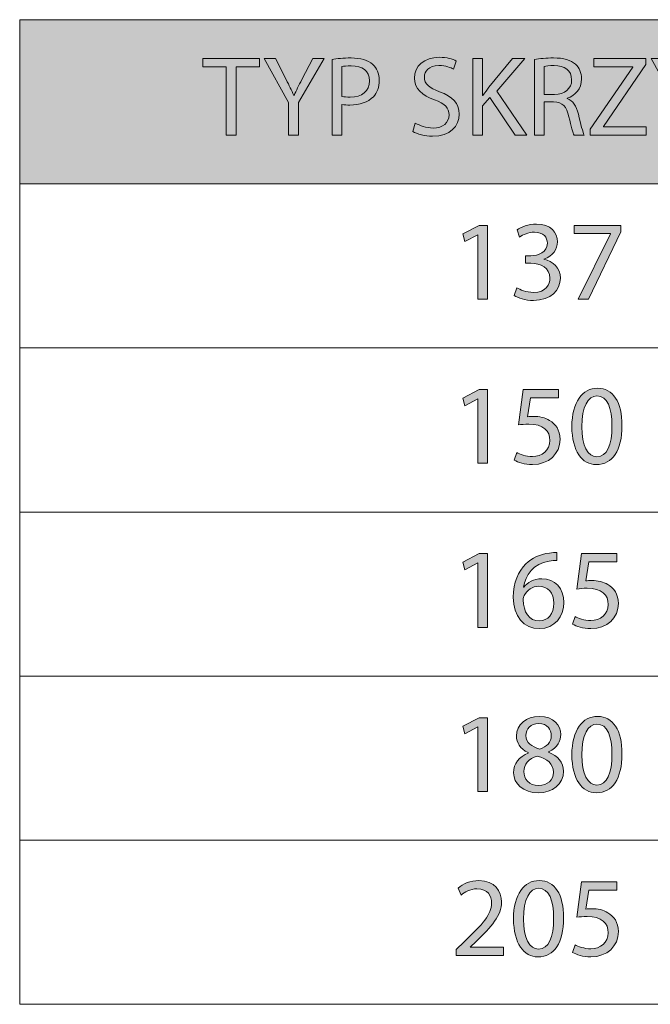
# Model space of a CAD drawing. Units: inches. Extents: x 4 to 206, y -294 to -4.
# Drawn here: x 103 to 127, y -251 to -214 of the extents above; entities that cross this region are included whole.
import ezdxf

# ---------------------------------------------------------------- set-up
doc = ezdxf.new("R2010")
doc.units = ezdxf.units.IN
doc.header["$MEASUREMENT"] = 0
doc.layers.add('Layer 1', color=7, linetype='Continuous')

# ---------------------------------------------------------------- blocks, each defined once
blk = doc.blocks.new('block 6')
at = {"layer": 'Layer 1', "lineweight": 0}
for points in [[(110.787, -216.034), (109.919, -216.034), (109.919, -215.722), (112.03, -215.722), (112.03, -216.034), (111.159, -216.034), (111.159, -218.573), (110.787, -218.573), (110.787, -216.034)], [(124.342, -218.358), (125.924, -216.043), (125.924, -216.03), (124.478, -216.03), (124.478, -215.722), (126.403, -215.722), (126.403, -215.945), (124.829, -218.252), (124.829, -218.264), (126.424, -218.264), (126.424, -218.573), (124.342, -218.573), (124.342, -218.358)], [(134.586, -215.722), (134.586, -218.573), (134.218, -218.573), (134.218, -215.722), (134.586, -215.722)]]:
    blk.add_lwpolyline(points, dxfattribs=at)
for points, knots in [([(113.102, -218.573), (113.102, -218.573), (113.102, -217.363), (113.102, -217.363), (113.102, -217.363), (112.201, -215.722), (112.201, -215.722), (112.201, -215.722), (112.62, -215.722), (112.62, -215.722), (112.62, -215.722), (113.022, -216.508), (113.022, -216.508), (113.132, -216.724), (113.216, -216.898), (113.305, -217.097), (113.305, -217.097), (113.314, -217.097), (113.314, -217.097), (113.394, -216.91), (113.491, -216.724), (113.601, -216.508), (113.601, -216.508), (114.012, -215.722), (114.012, -215.722), (114.012, -215.722), (114.431, -215.722), (114.431, -215.722), (114.431, -215.722), (113.475, -217.359), (113.475, -217.359), (113.475, -217.359), (113.475, -218.573), (113.475, -218.573), (113.475, -218.573), (113.102, -218.573), (113.102, -218.573)], [0, 0, 0, 0, 1, 1, 1, 2, 2, 2, 3, 3, 3, 4, 4, 4, 5, 5, 5, 6, 6, 6, 7, 7, 7, 8, 8, 8, 9, 9, 9, 10, 10, 10, 11, 11, 11, 12, 12, 12, 12]), ([(114.728, -215.755), (114.906, -215.726), (115.139, -215.7), (115.435, -215.7), (115.799, -215.7), (116.065, -215.785), (116.234, -215.937), (116.391, -216.073), (116.484, -216.28), (116.484, -216.534), (116.484, -216.792), (116.408, -216.995), (116.264, -217.143), (116.069, -217.35), (115.752, -217.456), (115.392, -217.456), (115.282, -217.456), (115.181, -217.452), (115.096, -217.431), (115.096, -217.431), (115.096, -218.573), (115.096, -218.573), (115.096, -218.573), (114.728, -218.573), (114.728, -218.573), (114.728, -218.573), (114.728, -215.755), (114.728, -215.755)], [0, 0, 0, 0, 1, 1, 1, 2, 2, 2, 3, 3, 3, 4, 4, 4, 5, 5, 5, 6, 6, 6, 7, 7, 7, 8, 8, 8, 9, 9, 9, 9]), ([(117.827, -218.125), (117.992, -218.226), (118.233, -218.311), (118.487, -218.311), (118.863, -218.311), (119.083, -218.112), (119.083, -217.824), (119.083, -217.558), (118.931, -217.406), (118.546, -217.257), (118.081, -217.093), (117.793, -216.852), (117.793, -216.449), (117.793, -216.005), (118.161, -215.675), (118.715, -215.675), (119.007, -215.675), (119.219, -215.743), (119.346, -215.815), (119.346, -215.815), (119.244, -216.115), (119.244, -216.115), (119.151, -216.064), (118.961, -215.98), (118.702, -215.98), (118.314, -215.98), (118.165, -216.212), (118.165, -216.407), (118.165, -216.674), (118.339, -216.805), (118.732, -216.957), (119.214, -217.143), (119.46, -217.376), (119.46, -217.795), (119.46, -218.235), (119.134, -218.615), (118.461, -218.615), (118.186, -218.615), (117.886, -218.535), (117.734, -218.434), (117.734, -218.434), (117.827, -218.125), (117.827, -218.125)], [0, 0, 0, 0, 1, 1, 1, 2, 2, 2, 3, 3, 3, 4, 4, 4, 5, 5, 5, 6, 6, 6, 7, 7, 7, 8, 8, 8, 9, 9, 9, 10, 10, 10, 11, 11, 11, 12, 12, 12, 13, 13, 13, 14, 14, 14, 14]), ([(119.964, -215.722), (119.964, -215.722), (120.333, -215.722), (120.333, -215.722), (120.333, -215.722), (120.333, -217.097), (120.333, -217.097), (120.333, -217.097), (120.345, -217.097), (120.345, -217.097), (120.422, -216.987), (120.498, -216.885), (120.569, -216.792), (120.569, -216.792), (121.441, -215.722), (121.441, -215.722), (121.441, -215.722), (121.898, -215.722), (121.898, -215.722), (121.898, -215.722), (120.866, -216.931), (120.866, -216.931), (120.866, -216.931), (121.978, -218.573), (121.978, -218.573), (121.978, -218.573), (121.543, -218.573), (121.543, -218.573), (121.543, -218.573), (120.603, -217.173), (120.603, -217.173), (120.603, -217.173), (120.333, -217.486), (120.333, -217.486), (120.333, -217.486), (120.333, -218.573), (120.333, -218.573), (120.333, -218.573), (119.964, -218.573), (119.964, -218.573), (119.964, -218.573), (119.964, -215.722), (119.964, -215.722)], [0, 0, 0, 0, 1, 1, 1, 2, 2, 2, 3, 3, 3, 4, 4, 4, 5, 5, 5, 6, 6, 6, 7, 7, 7, 8, 8, 8, 9, 9, 9, 10, 10, 10, 11, 11, 11, 12, 12, 12, 13, 13, 13, 14, 14, 14, 14]), ([(122.259, -215.759), (122.445, -215.722), (122.712, -215.7), (122.966, -215.7), (123.359, -215.7), (123.613, -215.773), (123.791, -215.933), (123.935, -216.06), (124.015, -216.255), (124.015, -216.475), (124.015, -216.852), (123.778, -217.101), (123.478, -217.202), (123.478, -217.202), (123.478, -217.215), (123.478, -217.215), (123.698, -217.291), (123.828, -217.494), (123.896, -217.791), (123.99, -218.188), (124.057, -218.463), (124.116, -218.573), (124.116, -218.573), (123.735, -218.573), (123.735, -218.573), (123.689, -218.493), (123.626, -218.247), (123.545, -217.892), (123.461, -217.499), (123.308, -217.35), (122.974, -217.338), (122.974, -217.338), (122.627, -217.338), (122.627, -217.338), (122.627, -217.338), (122.627, -218.573), (122.627, -218.573), (122.627, -218.573), (122.259, -218.573), (122.259, -218.573), (122.259, -218.573), (122.259, -215.759), (122.259, -215.759)], [0, 0, 0, 0, 1, 1, 1, 2, 2, 2, 3, 3, 3, 4, 4, 4, 5, 5, 5, 6, 6, 6, 7, 7, 7, 8, 8, 8, 9, 9, 9, 10, 10, 10, 11, 11, 11, 12, 12, 12, 13, 13, 13, 14, 14, 14, 14]), ([(127.512, -218.573), (127.512, -218.573), (127.512, -217.363), (127.512, -217.363), (127.512, -217.363), (126.611, -215.722), (126.611, -215.722), (126.611, -215.722), (127.03, -215.722), (127.03, -215.722), (127.03, -215.722), (127.432, -216.508), (127.432, -216.508), (127.542, -216.724), (127.626, -216.898), (127.715, -217.097), (127.715, -217.097), (127.723, -217.097), (127.723, -217.097), (127.804, -216.91), (127.901, -216.724), (128.011, -216.508), (128.011, -216.508), (128.422, -215.722), (128.422, -215.722), (128.422, -215.722), (128.841, -215.722), (128.841, -215.722), (128.841, -215.722), (127.885, -217.359), (127.885, -217.359), (127.885, -217.359), (127.885, -218.573), (127.885, -218.573), (127.885, -218.573), (127.512, -218.573), (127.512, -218.573)], [0, 0, 0, 0, 1, 1, 1, 2, 2, 2, 3, 3, 3, 4, 4, 4, 5, 5, 5, 6, 6, 6, 7, 7, 7, 8, 8, 8, 9, 9, 9, 10, 10, 10, 11, 11, 11, 12, 12, 12, 12]), ([(129.138, -218.573), (129.138, -218.573), (129.138, -215.722), (129.138, -215.722), (129.138, -215.722), (129.54, -215.722), (129.54, -215.722), (129.54, -215.722), (130.454, -217.164), (130.454, -217.164), (130.666, -217.499), (130.831, -217.799), (130.966, -218.091), (130.966, -218.091), (130.974, -218.087), (130.974, -218.087), (130.941, -217.706), (130.932, -217.359), (130.932, -216.915), (130.932, -216.915), (130.932, -215.722), (130.932, -215.722), (130.932, -215.722), (131.279, -215.722), (131.279, -215.722), (131.279, -215.722), (131.279, -218.573), (131.279, -218.573), (131.279, -218.573), (130.907, -218.573), (130.907, -218.573), (130.907, -218.573), (130.001, -217.126), (130.001, -217.126), (129.802, -216.809), (129.612, -216.483), (129.468, -216.174), (129.468, -216.174), (129.456, -216.178), (129.456, -216.178), (129.477, -216.538), (129.485, -216.881), (129.485, -217.355), (129.485, -217.355), (129.485, -218.573), (129.485, -218.573), (129.485, -218.573), (129.138, -218.573), (129.138, -218.573)], [0, 0, 0, 0, 1, 1, 1, 2, 2, 2, 3, 3, 3, 4, 4, 4, 5, 5, 5, 6, 6, 6, 7, 7, 7, 8, 8, 8, 9, 9, 9, 10, 10, 10, 11, 11, 11, 12, 12, 12, 13, 13, 13, 14, 14, 14, 15, 15, 15, 16, 16, 16, 16]), ([(131.924, -215.722), (131.924, -215.722), (132.292, -215.722), (132.292, -215.722), (132.292, -215.722), (132.292, -217.097), (132.292, -217.097), (132.292, -217.097), (132.304, -217.097), (132.304, -217.097), (132.381, -216.987), (132.457, -216.885), (132.529, -216.792), (132.529, -216.792), (133.4, -215.722), (133.4, -215.722), (133.4, -215.722), (133.857, -215.722), (133.857, -215.722), (133.857, -215.722), (132.825, -216.931), (132.825, -216.931), (132.825, -216.931), (133.938, -218.573), (133.938, -218.573), (133.938, -218.573), (133.502, -218.573), (133.502, -218.573), (133.502, -218.573), (132.562, -217.173), (132.562, -217.173), (132.562, -217.173), (132.292, -217.486), (132.292, -217.486), (132.292, -217.486), (132.292, -218.573), (132.292, -218.573), (132.292, -218.573), (131.924, -218.573), (131.924, -218.573), (131.924, -218.573), (131.924, -215.722), (131.924, -215.722)], [0, 0, 0, 0, 1, 1, 1, 2, 2, 2, 3, 3, 3, 4, 4, 4, 5, 5, 5, 6, 6, 6, 7, 7, 7, 8, 8, 8, 9, 9, 9, 10, 10, 10, 11, 11, 11, 12, 12, 12, 13, 13, 13, 14, 14, 14, 14]), ([(115.096, -217.131), (115.176, -217.152), (115.278, -217.16), (115.401, -217.16), (115.845, -217.16), (116.116, -216.945), (116.116, -216.551), (116.116, -216.174), (115.849, -215.992), (115.443, -215.992), (115.282, -215.992), (115.16, -216.005), (115.096, -216.022), (115.096, -216.022), (115.096, -217.131), (115.096, -217.131)], [0, 0, 0, 0, 1, 1, 1, 2, 2, 2, 3, 3, 3, 4, 4, 4, 5, 5, 5, 5]), ([(122.627, -217.058), (122.627, -217.058), (123.004, -217.058), (123.004, -217.058), (123.397, -217.058), (123.647, -216.843), (123.647, -216.517), (123.647, -216.149), (123.38, -215.988), (122.991, -215.984), (122.813, -215.984), (122.686, -216.001), (122.627, -216.018), (122.627, -216.018), (122.627, -217.058), (122.627, -217.058)], [0, 0, 0, 0, 1, 1, 1, 2, 2, 2, 3, 3, 3, 4, 4, 4, 5, 5, 5, 5])]:
    blk.add_open_spline(points, degree=3, knots=knots, dxfattribs=at)
blk = doc.blocks.new('block 8')
at = {"layer": 'Layer 1'}
h = blk.add_hatch(color=250, dxfattribs=at)
h.dxf.hatch_style = 2
h.paths.add_polyline_path([(120.157, -222.281), (120.148, -222.281), (119.67, -222.539), (119.599, -222.256), (120.199, -221.934), (120.517, -221.934), (120.517, -224.684), (120.157, -224.684)])
h = blk.add_hatch(color=250, dxfattribs=at)
h.dxf.hatch_style = 2
edge = h.paths.add_edge_path()
edge.add_spline(control_points=[(121.609, -224.257), (121.715, -224.325), (121.961, -224.43), (122.219, -224.43), (122.697, -224.43), (122.845, -224.126), (122.84, -223.897), (122.836, -223.512), (122.489, -223.347), (122.13, -223.347), (122.13, -223.347), (121.923, -223.347), (121.923, -223.347), (121.923, -223.347), (121.923, -223.068), (121.923, -223.068), (121.923, -223.068), (122.13, -223.068), (122.13, -223.068), (122.4, -223.068), (122.743, -222.928), (122.743, -222.603), (122.743, -222.383), (122.603, -222.188), (122.261, -222.188), (122.041, -222.188), (121.829, -222.285), (121.711, -222.37), (121.711, -222.37), (121.614, -222.099), (121.614, -222.099), (121.757, -221.993), (122.037, -221.888), (122.333, -221.888), (122.874, -221.888), (123.12, -222.209), (123.12, -222.544), (123.12, -222.827), (122.951, -223.068), (122.612, -223.191), (122.612, -223.191), (122.612, -223.199), (122.612, -223.199), (122.951, -223.267), (123.226, -223.521), (123.226, -223.906), (123.226, -224.346), (122.883, -224.731), (122.223, -224.731), (121.914, -224.731), (121.643, -224.634), (121.508, -224.545), (121.508, -224.545), (121.609, -224.257), (121.609, -224.257)], knot_values=[0, 0, 0, 0, 1, 1, 1, 2, 2, 2, 3, 3, 3, 4, 4, 4, 5, 5, 5, 6, 6, 6, 7, 7, 7, 8, 8, 8, 9, 9, 9, 10, 10, 10, 11, 11, 11, 12, 12, 12, 13, 13, 13, 14, 14, 14, 15, 15, 15, 16, 16, 16, 17, 17, 17, 18, 18, 18, 18], degree=3, periodic=1)
h = blk.add_hatch(color=250, dxfattribs=at)
h.dxf.hatch_style = 2
h.paths.add_polyline_path([(125.478, -221.934), (125.478, -222.18), (124.28, -224.684), (123.895, -224.684), (125.088, -222.251), (125.088, -222.243), (123.743, -222.243), (123.743, -221.934)])
at = {"layer": 'Layer 1', "lineweight": 0}
for points in [[(120.157, -222.281), (120.148, -222.281), (119.67, -222.539), (119.599, -222.256), (120.199, -221.934), (120.517, -221.934), (120.517, -224.684), (120.157, -224.684), (120.157, -222.281)], [(125.478, -221.934), (125.478, -222.18), (124.28, -224.684), (123.895, -224.684), (125.088, -222.251), (125.088, -222.243), (123.743, -222.243), (123.743, -221.934), (125.478, -221.934)]]:
    blk.add_lwpolyline(points, dxfattribs=at)
blk.add_open_spline([(121.609, -224.257), (121.715, -224.325), (121.961, -224.43), (122.219, -224.43), (122.697, -224.43), (122.845, -224.126), (122.84, -223.897), (122.836, -223.512), (122.489, -223.347), (122.13, -223.347), (122.13, -223.347), (121.923, -223.347), (121.923, -223.347), (121.923, -223.347), (121.923, -223.068), (121.923, -223.068), (121.923, -223.068), (122.13, -223.068), (122.13, -223.068), (122.4, -223.068), (122.743, -222.928), (122.743, -222.603), (122.743, -222.383), (122.603, -222.188), (122.261, -222.188), (122.041, -222.188), (121.829, -222.285), (121.711, -222.37), (121.711, -222.37), (121.614, -222.099), (121.614, -222.099), (121.757, -221.993), (122.037, -221.888), (122.333, -221.888), (122.874, -221.888), (123.12, -222.209), (123.12, -222.544), (123.12, -222.827), (122.951, -223.068), (122.612, -223.191), (122.612, -223.191), (122.612, -223.199), (122.612, -223.199), (122.951, -223.267), (123.226, -223.521), (123.226, -223.906), (123.226, -224.346), (122.883, -224.731), (122.223, -224.731), (121.914, -224.731), (121.643, -224.634), (121.508, -224.545), (121.508, -224.545), (121.609, -224.257), (121.609, -224.257)], degree=3, knots=[0, 0, 0, 0, 1, 1, 1, 2, 2, 2, 3, 3, 3, 4, 4, 4, 5, 5, 5, 6, 6, 6, 7, 7, 7, 8, 8, 8, 9, 9, 9, 10, 10, 10, 11, 11, 11, 12, 12, 12, 13, 13, 13, 14, 14, 14, 15, 15, 15, 16, 16, 16, 17, 17, 17, 18, 18, 18, 18], dxfattribs=at)
blk = doc.blocks.new('block 10')
at = {"layer": 'Layer 1'}
h = blk.add_hatch(color=250, dxfattribs=at)
h.dxf.hatch_style = 2
h.paths.add_polyline_path([(120.157, -228.392), (120.148, -228.392), (119.67, -228.65), (119.599, -228.367), (120.199, -228.045), (120.517, -228.045), (120.517, -230.796), (120.157, -230.796)])
h = blk.add_hatch(color=250, dxfattribs=at)
h.dxf.hatch_style = 2
edge = h.paths.add_edge_path()
edge.add_spline(control_points=[(123.162, -228.358), (123.162, -228.358), (122.113, -228.358), (122.113, -228.358), (122.113, -228.358), (122.007, -229.065), (122.007, -229.065), (122.07, -229.056), (122.13, -229.048), (122.231, -229.048), (122.443, -229.048), (122.654, -229.095), (122.824, -229.196), (123.04, -229.319), (123.217, -229.556), (123.217, -229.903), (123.217, -230.44), (122.79, -230.842), (122.193, -230.842), (121.893, -230.842), (121.639, -230.757), (121.508, -230.673), (121.508, -230.673), (121.601, -230.389), (121.601, -230.389), (121.715, -230.457), (121.939, -230.542), (122.189, -230.542), (122.54, -230.542), (122.84, -230.313), (122.84, -229.945), (122.836, -229.59), (122.599, -229.336), (122.049, -229.336), (121.893, -229.336), (121.77, -229.353), (121.668, -229.366), (121.668, -229.366), (121.846, -228.045), (121.846, -228.045), (121.846, -228.045), (123.162, -228.045), (123.162, -228.045), (123.162, -228.045), (123.162, -228.358), (123.162, -228.358)], knot_values=[0, 0, 0, 0, 1, 1, 1, 2, 2, 2, 3, 3, 3, 4, 4, 4, 5, 5, 5, 6, 6, 6, 7, 7, 7, 8, 8, 8, 9, 9, 9, 10, 10, 10, 11, 11, 11, 12, 12, 12, 13, 13, 13, 14, 14, 14, 15, 15, 15, 15], degree=3, periodic=1)
h = blk.add_hatch(color=250, dxfattribs=at)
h.dxf.hatch_style = 2
edge = h.paths.add_edge_path()
edge.add_spline(control_points=[(125.52, -229.391), (125.52, -230.326), (125.173, -230.842), (124.564, -230.842), (124.026, -230.842), (123.662, -230.339), (123.654, -229.429), (123.654, -228.507), (124.052, -227.999), (124.61, -227.999), (125.19, -227.999), (125.52, -228.515), (125.52, -229.391)], knot_values=[0, 0, 0, 0, 1, 1, 1, 2, 2, 2, 3, 3, 3, 4, 4, 4, 4], degree=3, periodic=1)
edge = h.paths.add_edge_path()
edge.add_spline(control_points=[(124.026, -229.433), (124.026, -230.148), (124.246, -230.554), (124.585, -230.554), (124.966, -230.554), (125.148, -230.11), (125.148, -229.408), (125.148, -228.731), (124.974, -228.286), (124.589, -228.286), (124.263, -228.286), (124.026, -228.684), (124.026, -229.433)], knot_values=[0, 0, 0, 0, 1, 1, 1, 2, 2, 2, 3, 3, 3, 4, 4, 4, 4], degree=3, periodic=1)
at = {"layer": 'Layer 1', "lineweight": 0}
blk.add_lwpolyline([(120.157, -228.392), (120.148, -228.392), (119.67, -228.65), (119.599, -228.367), (120.199, -228.045), (120.517, -228.045), (120.517, -230.796), (120.157, -230.796), (120.157, -228.392)], dxfattribs=at)
for points, knots in [([(123.162, -228.358), (123.162, -228.358), (122.113, -228.358), (122.113, -228.358), (122.113, -228.358), (122.007, -229.065), (122.007, -229.065), (122.07, -229.056), (122.13, -229.048), (122.231, -229.048), (122.443, -229.048), (122.654, -229.095), (122.824, -229.196), (123.04, -229.319), (123.217, -229.556), (123.217, -229.903), (123.217, -230.44), (122.79, -230.842), (122.193, -230.842), (121.893, -230.842), (121.639, -230.757), (121.508, -230.673), (121.508, -230.673), (121.601, -230.389), (121.601, -230.389), (121.715, -230.457), (121.939, -230.542), (122.189, -230.542), (122.54, -230.542), (122.84, -230.313), (122.84, -229.945), (122.836, -229.59), (122.599, -229.336), (122.049, -229.336), (121.893, -229.336), (121.77, -229.353), (121.668, -229.366), (121.668, -229.366), (121.846, -228.045), (121.846, -228.045), (121.846, -228.045), (123.162, -228.045), (123.162, -228.045), (123.162, -228.045), (123.162, -228.358), (123.162, -228.358)], [0, 0, 0, 0, 1, 1, 1, 2, 2, 2, 3, 3, 3, 4, 4, 4, 5, 5, 5, 6, 6, 6, 7, 7, 7, 8, 8, 8, 9, 9, 9, 10, 10, 10, 11, 11, 11, 12, 12, 12, 13, 13, 13, 14, 14, 14, 15, 15, 15, 15]), ([(125.52, -229.391), (125.52, -230.326), (125.173, -230.842), (124.564, -230.842), (124.026, -230.842), (123.662, -230.339), (123.654, -229.429), (123.654, -228.507), (124.052, -227.999), (124.61, -227.999), (125.19, -227.999), (125.52, -228.515), (125.52, -229.391)], [0, 0, 0, 0, 1, 1, 1, 2, 2, 2, 3, 3, 3, 4, 4, 4, 4]), ([(124.026, -229.433), (124.026, -230.148), (124.246, -230.554), (124.585, -230.554), (124.966, -230.554), (125.148, -230.11), (125.148, -229.408), (125.148, -228.731), (124.974, -228.286), (124.589, -228.286), (124.263, -228.286), (124.026, -228.684), (124.026, -229.433)], [0, 0, 0, 0, 1, 1, 1, 2, 2, 2, 3, 3, 3, 4, 4, 4, 4])]:
    blk.add_open_spline(points, degree=3, knots=knots, dxfattribs=at)
blk = doc.blocks.new('block 12')
at = {"layer": 'Layer 1'}
h = blk.add_hatch(color=250, dxfattribs=at)
h.dxf.hatch_style = 2
h.paths.add_polyline_path([(120.157, -234.504), (120.148, -234.504), (119.67, -234.762), (119.599, -234.478), (120.199, -234.157), (120.517, -234.157), (120.517, -236.907), (120.157, -236.907)])
h = blk.add_hatch(color=250, dxfattribs=at)
h.dxf.hatch_style = 2
edge = h.paths.add_edge_path()
edge.add_spline(control_points=[(123.09, -234.419), (123.014, -234.415), (122.917, -234.419), (122.811, -234.436), (122.227, -234.533), (121.918, -234.961), (121.855, -235.413), (121.855, -235.413), (121.867, -235.413), (121.867, -235.413), (121.998, -235.24), (122.227, -235.096), (122.532, -235.096), (123.018, -235.096), (123.361, -235.447), (123.361, -235.985), (123.361, -236.488), (123.018, -236.953), (122.447, -236.953), (121.859, -236.953), (121.474, -236.497), (121.474, -235.781), (121.474, -235.24), (121.668, -234.813), (121.939, -234.542), (122.168, -234.317), (122.472, -234.178), (122.819, -234.136), (122.929, -234.119), (123.022, -234.114), (123.09, -234.114), (123.09, -234.114), (123.09, -234.419), (123.09, -234.419)], knot_values=[0, 0, 0, 0, 1, 1, 1, 2, 2, 2, 3, 3, 3, 4, 4, 4, 5, 5, 5, 6, 6, 6, 7, 7, 7, 8, 8, 8, 9, 9, 9, 10, 10, 10, 11, 11, 11, 11], degree=3, periodic=1)
edge = h.paths.add_edge_path()
edge.add_spline(control_points=[(122.984, -236.006), (122.984, -235.612), (122.76, -235.375), (122.417, -235.375), (122.193, -235.375), (121.986, -235.515), (121.884, -235.714), (121.859, -235.756), (121.842, -235.811), (121.842, -235.879), (121.85, -236.331), (122.058, -236.666), (122.447, -236.666), (122.769, -236.666), (122.984, -236.399), (122.984, -236.006)], knot_values=[0, 0, 0, 0, 1, 1, 1, 2, 2, 2, 3, 3, 3, 4, 4, 4, 5, 5, 5, 5], degree=3, periodic=1)
h = blk.add_hatch(color=250, dxfattribs=at)
h.dxf.hatch_style = 2
edge = h.paths.add_edge_path()
edge.add_spline(control_points=[(125.334, -234.47), (125.334, -234.47), (124.285, -234.47), (124.285, -234.47), (124.285, -234.47), (124.178, -235.176), (124.178, -235.176), (124.242, -235.168), (124.301, -235.159), (124.403, -235.159), (124.615, -235.159), (124.826, -235.206), (124.995, -235.308), (125.211, -235.43), (125.389, -235.667), (125.389, -236.014), (125.389, -236.551), (124.961, -236.953), (124.365, -236.953), (124.064, -236.953), (123.811, -236.869), (123.68, -236.784), (123.68, -236.784), (123.773, -236.501), (123.773, -236.501), (123.887, -236.569), (124.111, -236.653), (124.36, -236.653), (124.712, -236.653), (125.012, -236.425), (125.012, -236.056), (125.008, -235.701), (124.771, -235.447), (124.221, -235.447), (124.064, -235.447), (123.942, -235.464), (123.84, -235.477), (123.84, -235.477), (124.018, -234.157), (124.018, -234.157), (124.018, -234.157), (125.334, -234.157), (125.334, -234.157), (125.334, -234.157), (125.334, -234.47), (125.334, -234.47)], knot_values=[0, 0, 0, 0, 1, 1, 1, 2, 2, 2, 3, 3, 3, 4, 4, 4, 5, 5, 5, 6, 6, 6, 7, 7, 7, 8, 8, 8, 9, 9, 9, 10, 10, 10, 11, 11, 11, 12, 12, 12, 13, 13, 13, 14, 14, 14, 15, 15, 15, 15], degree=3, periodic=1)
at = {"layer": 'Layer 1', "lineweight": 0}
blk.add_lwpolyline([(120.157, -234.504), (120.148, -234.504), (119.67, -234.762), (119.599, -234.478), (120.199, -234.157), (120.517, -234.157), (120.517, -236.907), (120.157, -236.907), (120.157, -234.504)], dxfattribs=at)
for points, knots in [([(123.09, -234.419), (123.014, -234.415), (122.917, -234.419), (122.811, -234.436), (122.227, -234.533), (121.918, -234.961), (121.855, -235.413), (121.855, -235.413), (121.867, -235.413), (121.867, -235.413), (121.998, -235.24), (122.227, -235.096), (122.532, -235.096), (123.018, -235.096), (123.361, -235.447), (123.361, -235.985), (123.361, -236.488), (123.018, -236.953), (122.447, -236.953), (121.859, -236.953), (121.474, -236.497), (121.474, -235.781), (121.474, -235.24), (121.668, -234.813), (121.939, -234.542), (122.168, -234.317), (122.472, -234.178), (122.819, -234.136), (122.929, -234.119), (123.022, -234.114), (123.09, -234.114), (123.09, -234.114), (123.09, -234.419), (123.09, -234.419)], [0, 0, 0, 0, 1, 1, 1, 2, 2, 2, 3, 3, 3, 4, 4, 4, 5, 5, 5, 6, 6, 6, 7, 7, 7, 8, 8, 8, 9, 9, 9, 10, 10, 10, 11, 11, 11, 11]), ([(125.334, -234.47), (125.334, -234.47), (124.285, -234.47), (124.285, -234.47), (124.285, -234.47), (124.178, -235.176), (124.178, -235.176), (124.242, -235.168), (124.301, -235.159), (124.403, -235.159), (124.615, -235.159), (124.826, -235.206), (124.995, -235.308), (125.211, -235.43), (125.389, -235.667), (125.389, -236.014), (125.389, -236.551), (124.961, -236.953), (124.365, -236.953), (124.064, -236.953), (123.811, -236.869), (123.68, -236.784), (123.68, -236.784), (123.773, -236.501), (123.773, -236.501), (123.887, -236.569), (124.111, -236.653), (124.36, -236.653), (124.712, -236.653), (125.012, -236.425), (125.012, -236.056), (125.008, -235.701), (124.771, -235.447), (124.221, -235.447), (124.064, -235.447), (123.942, -235.464), (123.84, -235.477), (123.84, -235.477), (124.018, -234.157), (124.018, -234.157), (124.018, -234.157), (125.334, -234.157), (125.334, -234.157), (125.334, -234.157), (125.334, -234.47), (125.334, -234.47)], [0, 0, 0, 0, 1, 1, 1, 2, 2, 2, 3, 3, 3, 4, 4, 4, 5, 5, 5, 6, 6, 6, 7, 7, 7, 8, 8, 8, 9, 9, 9, 10, 10, 10, 11, 11, 11, 12, 12, 12, 13, 13, 13, 14, 14, 14, 15, 15, 15, 15]), ([(122.984, -236.006), (122.984, -235.612), (122.76, -235.375), (122.417, -235.375), (122.193, -235.375), (121.986, -235.515), (121.884, -235.714), (121.859, -235.756), (121.842, -235.811), (121.842, -235.879), (121.85, -236.331), (122.058, -236.666), (122.447, -236.666), (122.769, -236.666), (122.984, -236.399), (122.984, -236.006)], [0, 0, 0, 0, 1, 1, 1, 2, 2, 2, 3, 3, 3, 4, 4, 4, 5, 5, 5, 5])]:
    blk.add_open_spline(points, degree=3, knots=knots, dxfattribs=at)
blk = doc.blocks.new('block 14')
at = {"layer": 'Layer 1'}
h = blk.add_hatch(color=250, dxfattribs=at)
h.dxf.hatch_style = 2
h.paths.add_polyline_path([(120.157, -240.615), (120.148, -240.615), (119.67, -240.873), (119.599, -240.59), (120.199, -240.268), (120.517, -240.268), (120.517, -243.018), (120.157, -243.018)])
h = blk.add_hatch(color=250, dxfattribs=at)
h.dxf.hatch_style = 2
edge = h.paths.add_edge_path()
edge.add_spline(control_points=[(121.486, -242.32), (121.486, -241.973), (121.694, -241.728), (122.032, -241.584), (122.032, -241.584), (122.028, -241.571), (122.028, -241.571), (121.723, -241.427), (121.593, -241.19), (121.593, -240.953), (121.593, -240.518), (121.961, -240.221), (122.443, -240.221), (122.976, -240.221), (123.242, -240.556), (123.242, -240.898), (123.242, -241.131), (123.128, -241.381), (122.79, -241.542), (122.79, -241.542), (122.79, -241.554), (122.79, -241.554), (123.133, -241.69), (123.344, -241.931), (123.344, -242.265), (123.344, -242.743), (122.933, -243.065), (122.409, -243.065), (121.834, -243.065), (121.486, -242.722), (121.486, -242.32)], knot_values=[0, 0, 0, 0, 1, 1, 1, 2, 2, 2, 3, 3, 3, 4, 4, 4, 5, 5, 5, 6, 6, 6, 7, 7, 7, 8, 8, 8, 9, 9, 9, 10, 10, 10, 10], degree=3, periodic=1)
edge = h.paths.add_edge_path()
edge.add_spline(control_points=[(122.968, -242.303), (122.968, -241.969), (122.735, -241.808), (122.362, -241.702), (122.041, -241.795), (121.867, -242.007), (121.867, -242.269), (121.855, -242.549), (122.066, -242.794), (122.417, -242.794), (122.752, -242.794), (122.968, -242.586), (122.968, -242.303)], knot_values=[0, 0, 0, 0, 1, 1, 1, 2, 2, 2, 3, 3, 3, 4, 4, 4, 4], degree=3, periodic=1)
edge = h.paths.add_edge_path()
edge.add_spline(control_points=[(121.944, -240.928), (121.944, -241.203), (122.151, -241.351), (122.468, -241.436), (122.705, -241.355), (122.887, -241.186), (122.887, -240.937), (122.887, -240.716), (122.756, -240.488), (122.421, -240.488), (122.113, -240.488), (121.944, -240.691), (121.944, -240.928)], knot_values=[0, 0, 0, 0, 1, 1, 1, 2, 2, 2, 3, 3, 3, 4, 4, 4, 4], degree=3, periodic=1)
h = blk.add_hatch(color=250, dxfattribs=at)
h.dxf.hatch_style = 2
edge = h.paths.add_edge_path()
edge.add_spline(control_points=[(125.52, -241.614), (125.52, -242.549), (125.173, -243.065), (124.564, -243.065), (124.026, -243.065), (123.662, -242.561), (123.654, -241.651), (123.654, -240.729), (124.052, -240.221), (124.61, -240.221), (125.19, -240.221), (125.52, -240.737), (125.52, -241.614)], knot_values=[0, 0, 0, 0, 1, 1, 1, 2, 2, 2, 3, 3, 3, 4, 4, 4, 4], degree=3, periodic=1)
edge = h.paths.add_edge_path()
edge.add_spline(control_points=[(124.026, -241.656), (124.026, -242.371), (124.246, -242.777), (124.585, -242.777), (124.966, -242.777), (125.148, -242.332), (125.148, -241.63), (125.148, -240.953), (124.974, -240.509), (124.589, -240.509), (124.263, -240.509), (124.026, -240.907), (124.026, -241.656)], knot_values=[0, 0, 0, 0, 1, 1, 1, 2, 2, 2, 3, 3, 3, 4, 4, 4, 4], degree=3, periodic=1)
at = {"layer": 'Layer 1', "lineweight": 0}
blk.add_lwpolyline([(120.157, -240.615), (120.148, -240.615), (119.67, -240.873), (119.599, -240.59), (120.199, -240.268), (120.517, -240.268), (120.517, -243.018), (120.157, -243.018), (120.157, -240.615)], dxfattribs=at)
for points, knots in [([(121.486, -242.32), (121.486, -241.973), (121.694, -241.728), (122.032, -241.584), (122.032, -241.584), (122.028, -241.571), (122.028, -241.571), (121.723, -241.427), (121.593, -241.19), (121.593, -240.953), (121.593, -240.518), (121.961, -240.221), (122.443, -240.221), (122.976, -240.221), (123.242, -240.556), (123.242, -240.898), (123.242, -241.131), (123.128, -241.381), (122.79, -241.542), (122.79, -241.542), (122.79, -241.554), (122.79, -241.554), (123.133, -241.69), (123.344, -241.931), (123.344, -242.265), (123.344, -242.743), (122.933, -243.065), (122.409, -243.065), (121.834, -243.065), (121.486, -242.722), (121.486, -242.32)], [0, 0, 0, 0, 1, 1, 1, 2, 2, 2, 3, 3, 3, 4, 4, 4, 5, 5, 5, 6, 6, 6, 7, 7, 7, 8, 8, 8, 9, 9, 9, 10, 10, 10, 10]), ([(121.944, -240.928), (121.944, -241.203), (122.151, -241.351), (122.468, -241.436), (122.705, -241.355), (122.887, -241.186), (122.887, -240.937), (122.887, -240.716), (122.756, -240.488), (122.421, -240.488), (122.113, -240.488), (121.944, -240.691), (121.944, -240.928)], [0, 0, 0, 0, 1, 1, 1, 2, 2, 2, 3, 3, 3, 4, 4, 4, 4]), ([(125.52, -241.614), (125.52, -242.549), (125.173, -243.065), (124.564, -243.065), (124.026, -243.065), (123.662, -242.561), (123.654, -241.651), (123.654, -240.729), (124.052, -240.221), (124.61, -240.221), (125.19, -240.221), (125.52, -240.737), (125.52, -241.614)], [0, 0, 0, 0, 1, 1, 1, 2, 2, 2, 3, 3, 3, 4, 4, 4, 4]), ([(124.026, -241.656), (124.026, -242.371), (124.246, -242.777), (124.585, -242.777), (124.966, -242.777), (125.148, -242.332), (125.148, -241.63), (125.148, -240.953), (124.974, -240.509), (124.589, -240.509), (124.263, -240.509), (124.026, -240.907), (124.026, -241.656)], [0, 0, 0, 0, 1, 1, 1, 2, 2, 2, 3, 3, 3, 4, 4, 4, 4]), ([(122.968, -242.303), (122.968, -241.969), (122.735, -241.808), (122.362, -241.702), (122.041, -241.795), (121.867, -242.007), (121.867, -242.269), (121.855, -242.549), (122.066, -242.794), (122.417, -242.794), (122.752, -242.794), (122.968, -242.586), (122.968, -242.303)], [0, 0, 0, 0, 1, 1, 1, 2, 2, 2, 3, 3, 3, 4, 4, 4, 4])]:
    blk.add_open_spline(points, degree=3, knots=knots, dxfattribs=at)
blk = doc.blocks.new('block 22')
at = {"layer": 'Layer 1'}
h = blk.add_hatch(color=250, dxfattribs=at)
h.dxf.hatch_style = 2
edge = h.paths.add_edge_path()
edge.add_spline(control_points=[(119.349, -249.129), (119.349, -249.129), (119.349, -248.901), (119.349, -248.901), (119.349, -248.901), (119.641, -248.617), (119.641, -248.617), (120.343, -247.949), (120.66, -247.594), (120.664, -247.179), (120.664, -246.9), (120.529, -246.642), (120.119, -246.642), (119.869, -246.642), (119.662, -246.768), (119.535, -246.874), (119.535, -246.874), (119.417, -246.612), (119.417, -246.612), (119.607, -246.451), (119.878, -246.333), (120.195, -246.333), (120.787, -246.333), (121.037, -246.739), (121.037, -247.132), (121.037, -247.64), (120.669, -248.05), (120.089, -248.609), (120.089, -248.609), (119.869, -248.812), (119.869, -248.812), (119.869, -248.812), (119.869, -248.82), (119.869, -248.82), (119.869, -248.82), (121.105, -248.82), (121.105, -248.82), (121.105, -248.82), (121.105, -249.129), (121.105, -249.129), (121.105, -249.129), (119.349, -249.129), (119.349, -249.129)], knot_values=[0, 0, 0, 0, 1, 1, 1, 2, 2, 2, 3, 3, 3, 4, 4, 4, 5, 5, 5, 6, 6, 6, 7, 7, 7, 8, 8, 8, 9, 9, 9, 10, 10, 10, 11, 11, 11, 12, 12, 12, 13, 13, 13, 14, 14, 14, 14], degree=3, periodic=1)
h = blk.add_hatch(color=250, dxfattribs=at)
h.dxf.hatch_style = 2
edge = h.paths.add_edge_path()
edge.add_spline(control_points=[(123.348, -247.725), (123.348, -248.66), (123.001, -249.176), (122.392, -249.176), (121.855, -249.176), (121.491, -248.673), (121.482, -247.763), (121.482, -246.84), (121.88, -246.333), (122.439, -246.333), (123.018, -246.333), (123.348, -246.849), (123.348, -247.725)], knot_values=[0, 0, 0, 0, 1, 1, 1, 2, 2, 2, 3, 3, 3, 4, 4, 4, 4], degree=3, periodic=1)
edge = h.paths.add_edge_path()
edge.add_spline(control_points=[(121.855, -247.767), (121.855, -248.482), (122.075, -248.888), (122.413, -248.888), (122.794, -248.888), (122.976, -248.444), (122.976, -247.742), (122.976, -247.065), (122.802, -246.62), (122.417, -246.62), (122.091, -246.62), (121.855, -247.018), (121.855, -247.767)], knot_values=[0, 0, 0, 0, 1, 1, 1, 2, 2, 2, 3, 3, 3, 4, 4, 4, 4], degree=3, periodic=1)
h = blk.add_hatch(color=250, dxfattribs=at)
h.dxf.hatch_style = 2
edge = h.paths.add_edge_path()
edge.add_spline(control_points=[(125.334, -246.692), (125.334, -246.692), (124.285, -246.692), (124.285, -246.692), (124.285, -246.692), (124.178, -247.399), (124.178, -247.399), (124.242, -247.39), (124.301, -247.382), (124.403, -247.382), (124.615, -247.382), (124.826, -247.428), (124.995, -247.53), (125.211, -247.653), (125.389, -247.89), (125.389, -248.237), (125.389, -248.774), (124.961, -249.176), (124.365, -249.176), (124.064, -249.176), (123.811, -249.091), (123.68, -249.007), (123.68, -249.007), (123.773, -248.723), (123.773, -248.723), (123.887, -248.791), (124.111, -248.875), (124.36, -248.875), (124.712, -248.875), (125.012, -248.647), (125.012, -248.279), (125.008, -247.924), (124.771, -247.67), (124.221, -247.67), (124.064, -247.67), (123.942, -247.687), (123.84, -247.699), (123.84, -247.699), (124.018, -246.379), (124.018, -246.379), (124.018, -246.379), (125.334, -246.379), (125.334, -246.379), (125.334, -246.379), (125.334, -246.692), (125.334, -246.692)], knot_values=[0, 0, 0, 0, 1, 1, 1, 2, 2, 2, 3, 3, 3, 4, 4, 4, 5, 5, 5, 6, 6, 6, 7, 7, 7, 8, 8, 8, 9, 9, 9, 10, 10, 10, 11, 11, 11, 12, 12, 12, 13, 13, 13, 14, 14, 14, 15, 15, 15, 15], degree=3, periodic=1)
at = {"layer": 'Layer 1', "lineweight": 0}
for points, knots in [([(119.349, -249.129), (119.349, -249.129), (119.349, -248.901), (119.349, -248.901), (119.349, -248.901), (119.641, -248.617), (119.641, -248.617), (120.343, -247.949), (120.66, -247.594), (120.664, -247.179), (120.664, -246.9), (120.529, -246.642), (120.119, -246.642), (119.869, -246.642), (119.662, -246.768), (119.535, -246.874), (119.535, -246.874), (119.417, -246.612), (119.417, -246.612), (119.607, -246.451), (119.878, -246.333), (120.195, -246.333), (120.787, -246.333), (121.037, -246.739), (121.037, -247.132), (121.037, -247.64), (120.669, -248.05), (120.089, -248.609), (120.089, -248.609), (119.869, -248.812), (119.869, -248.812), (119.869, -248.812), (119.869, -248.82), (119.869, -248.82), (119.869, -248.82), (121.105, -248.82), (121.105, -248.82), (121.105, -248.82), (121.105, -249.129), (121.105, -249.129), (121.105, -249.129), (119.349, -249.129), (119.349, -249.129)], [0, 0, 0, 0, 1, 1, 1, 2, 2, 2, 3, 3, 3, 4, 4, 4, 5, 5, 5, 6, 6, 6, 7, 7, 7, 8, 8, 8, 9, 9, 9, 10, 10, 10, 11, 11, 11, 12, 12, 12, 13, 13, 13, 14, 14, 14, 14]), ([(123.348, -247.725), (123.348, -248.66), (123.001, -249.176), (122.392, -249.176), (121.855, -249.176), (121.491, -248.673), (121.482, -247.763), (121.482, -246.84), (121.88, -246.333), (122.439, -246.333), (123.018, -246.333), (123.348, -246.849), (123.348, -247.725)], [0, 0, 0, 0, 1, 1, 1, 2, 2, 2, 3, 3, 3, 4, 4, 4, 4]), ([(125.334, -246.692), (125.334, -246.692), (124.285, -246.692), (124.285, -246.692), (124.285, -246.692), (124.178, -247.399), (124.178, -247.399), (124.242, -247.39), (124.301, -247.382), (124.403, -247.382), (124.615, -247.382), (124.826, -247.428), (124.995, -247.53), (125.211, -247.653), (125.389, -247.89), (125.389, -248.237), (125.389, -248.774), (124.961, -249.176), (124.365, -249.176), (124.064, -249.176), (123.811, -249.091), (123.68, -249.007), (123.68, -249.007), (123.773, -248.723), (123.773, -248.723), (123.887, -248.791), (124.111, -248.875), (124.36, -248.875), (124.712, -248.875), (125.012, -248.647), (125.012, -248.279), (125.008, -247.924), (124.771, -247.67), (124.221, -247.67), (124.064, -247.67), (123.942, -247.687), (123.84, -247.699), (123.84, -247.699), (124.018, -246.379), (124.018, -246.379), (124.018, -246.379), (125.334, -246.379), (125.334, -246.379), (125.334, -246.379), (125.334, -246.692), (125.334, -246.692)], [0, 0, 0, 0, 1, 1, 1, 2, 2, 2, 3, 3, 3, 4, 4, 4, 5, 5, 5, 6, 6, 6, 7, 7, 7, 8, 8, 8, 9, 9, 9, 10, 10, 10, 11, 11, 11, 12, 12, 12, 13, 13, 13, 14, 14, 14, 15, 15, 15, 15]), ([(121.855, -247.767), (121.855, -248.482), (122.075, -248.888), (122.413, -248.888), (122.794, -248.888), (122.976, -248.444), (122.976, -247.742), (122.976, -247.065), (122.802, -246.62), (122.417, -246.62), (122.091, -246.62), (121.855, -247.018), (121.855, -247.767)], [0, 0, 0, 0, 1, 1, 1, 2, 2, 2, 3, 3, 3, 4, 4, 4, 4])]:
    blk.add_open_spline(points, degree=3, knots=knots, dxfattribs=at)
blk = doc.blocks.new('block 4')
at = {"layer": 'Layer 1'}
h = blk.add_hatch(color=250, dxfattribs=at)
h.dxf.hatch_style = 2
h.paths.add_polyline_path([(103.099, -214.275), (141.733, -214.275), (141.733, -220.386), (103.099, -220.386)])
at = {"layer": 'Layer 1', "color": 7, "lineweight": 13}
for points in [[(103.099, -214.275), (141.733, -214.275), (141.733, -220.386), (103.099, -220.386), (103.099, -214.275)], [(103.099, -220.386), (141.733, -220.386), (141.733, -226.497), (103.099, -226.497), (103.099, -220.386)], [(103.099, -226.497), (141.733, -226.497), (141.733, -232.609), (103.099, -232.609), (103.099, -226.497)], [(103.099, -232.609), (141.733, -232.609), (141.733, -238.72), (103.099, -238.72), (103.099, -232.609)], [(103.099, -238.72), (141.733, -238.72), (141.733, -244.831), (103.099, -244.831), (103.099, -238.72)], [(103.099, -244.831), (141.733, -244.831), (141.733, -250.942), (103.099, -250.942), (103.099, -244.831)]]:
    blk.add_lwpolyline(points, dxfattribs=at)
at = {"layer": 'Layer 1'}
for name in ['block 6', 'block 8', 'block 10', 'block 12', 'block 14', 'block 22']:
    blk.add_blockref(name, (0, 0), dxfattribs=at)

msp = doc.modelspace()

# ---------------------------------------------------------------- block references
at = {"layer": 'Layer 1'}
msp.add_blockref('block 4', (0, 0), dxfattribs=at)

doc.saveas('drawing.dxf')
